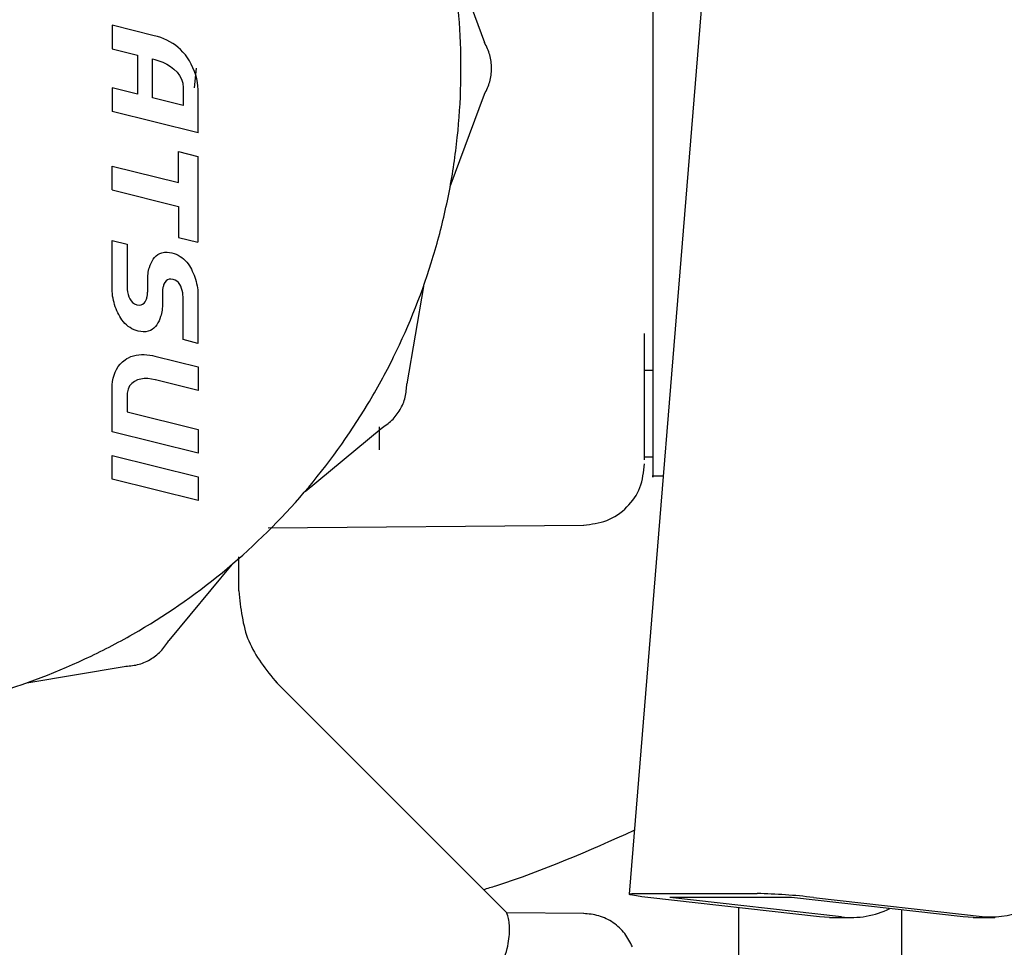
# Model space of a CAD drawing. Units: inches. Extents: x 0.4 to 16.6, y 0.2 to 10.8.
# Drawn here: x 5.3 to 5.3, y 5.5 to 5.5 of the extents above; entities that cross this region are included whole.
import ezdxf

# ---------------------------------------------------------------- set-up
doc = ezdxf.new("R2010")
doc.units = ezdxf.units.IN
doc.header["$MEASUREMENT"] = 0
doc.layers.add('WH', color=7, linetype='Continuous')

msp = doc.modelspace()

# ---------------------------------------------------------------- linework, layer by layer
at = {"layer": 'WH', "linetype": 'Continuous', "lineweight": 25}
for p, q in [((5.292786866296816, 5.500712557842482), (5.289626395029073, 5.461849860121016)), ((5.290580646227705, 5.50001003262478), (5.290580646227705, 5.495088836141528)), ((5.28243064482166, 5.499846647845549), (5.283814673277689, 5.496125073059719)), ((5.268830365266584, 5.49682486053127), (5.268834765215755, 5.495875742606673)), ((5.270524565695036, 5.496402367634167), (5.268830365266584, 5.49682486053127)), ((5.270657627491228, 5.496365701391072), (5.270524565695036, 5.496402367634167)), ((5.270787352659298, 5.49632326632573), (5.270657627491228, 5.496365701391072)), ((5.270913557868031, 5.496274964661492), (5.270787352659298, 5.49632326632573)), ((5.271036072008293, 5.496220307515118), (5.270913557868031, 5.496274964661492)), ((5.271154711748868, 5.496159001556664), (5.271036072008293, 5.496220307515118)), ((5.271269281536458, 5.496090655679534), (5.271154711748868, 5.496159001556664)), ((5.271379622484013, 5.496015074330434), (5.271269281536458, 5.496090655679534)), ((5.271485526816153, 5.495931768626122), (5.271379622484013, 5.496015074330434)), ((5.268834765215755, 5.495875742606673), (5.269854221216689, 5.495623478854179)), ((5.269854221216689, 5.495623478854179), (5.269854221216689, 5.494052501446689)), ((5.271586835645825, 5.495840445236653), (5.271485526816153, 5.495931768626122)), ((5.271683353419731, 5.495740810832083), (5.271586835645825, 5.495840445236653)), ((5.271733231732422, 5.495685078142578), (5.271683353419731, 5.495740810832083)), ((5.271780164523584, 5.495626412153626), (5.271733231732422, 5.495685078142578)), ((5.271863665781193, 5.495512697911708), (5.271780164523584, 5.495626412153626)), ((5.270454154286211, 5.495470947282903), (5.270546565440893, 5.495446014237598)), ((5.270454154286211, 5.493904369824584), (5.270454154286211, 5.495470947282903)), ((5.270546565440893, 5.495446014237598), (5.270708495792482, 5.495395854817044)), ((5.270708495792482, 5.495395854817044), (5.270871110580608, 5.495332104442383)), ((5.270871110580608, 5.495332104442383), (5.271030205409398, 5.495254567560318)), ((5.271030205409398, 5.495254567560318), (5.271181539216732, 5.495163048617552)), ((5.271181539216732, 5.495163048617552), (5.271320907606737, 5.49505735206079)), ((5.271942754867549, 5.495387934908535), (5.271863665781193, 5.495512697911708)), ((5.272016356239521, 5.495254176453725), (5.271942754867549, 5.495387934908535)), ((5.272083431020223, 5.495113475856888), (5.272016356239521, 5.495254176453725)), ((5.271320907606737, 5.49505735206079), (5.271444106183536, 5.494937086783438)), ((5.271444106183536, 5.494937086783438), (5.271546893885013, 5.494802252785497)), ((5.271546893885013, 5.494802252785497), (5.271625066315291, 5.49465255673702)), ((5.272142891444442, 5.494967593097694), (5.272083431020223, 5.495113475856888)), ((5.272207974025936, 5.495088836141528), (5.272136144855713, 5.494306231848906)), ((5.272193710857372, 5.494818679262404), (5.272142891444442, 5.494967593097694)), ((5.272234801493801, 5.494668689883982), (5.272193710857372, 5.494818679262404)), ((5.271625066315291, 5.49465255673702), (5.271674406856416, 5.494487803084714)), ((5.271674406856416, 5.494487803084714), (5.27169068666835, 5.494307796275279)), ((5.272265112254759, 5.494519482718748), (5.272234801493801, 5.494668689883982)), ((5.27228359204128, 5.494373111076312), (5.272265112254759, 5.494519482718748)), ((5.272289153088148, 5.494231432712993), (5.27228359204128, 5.494373111076312)), ((5.269854221216689, 5.494052501446689), (5.268830365266584, 5.494304862975831)), ((5.268830365266584, 5.494304862975831), (5.268834765215755, 5.493351345102061)), ((5.27169068666835, 5.494307796275279), (5.27169068666835, 5.493594906732862)), ((5.272289153088148, 5.492491790587264), (5.272289153088148, 5.494231432712993)), ((5.28243064482166, 5.490330926660859), (5.283814673277689, 5.494052501446689)), ((5.27169068666835, 5.493594906732862), (5.270454154286211, 5.493904369824584)), ((5.272289153088148, 5.492491790587264), (5.268834765215755, 5.493351345102061)), ((5.271502136624275, 5.491739985938842), (5.272283286489253, 5.491546681505245)), ((5.271502136624275, 5.490489031501085), (5.271502136624275, 5.491739985938842)), ((5.272283286489253, 5.491546681505245), (5.272283286489253, 5.488087832573274)), ((5.268830365266584, 5.491153521602618), (5.271502136624275, 5.490489031501085)), ((5.268834765215755, 5.490195701556325), (5.268830365266584, 5.491153521602618)), ((5.268834765215755, 5.490195701556325), (5.271502136624275, 5.489532678104518)), ((5.271502136624275, 5.489532678104518), (5.271502136624275, 5.48828123478352)), ((5.268830365266584, 5.488155102907273), (5.269434710507358, 5.488006971285169)), ((5.268834765215755, 5.486130930735126), (5.268830365266584, 5.488155102907273)), ((5.271502136624275, 5.48828123478352), (5.272283286489253, 5.488087832573274)), ((5.269434710507358, 5.488006971285169), (5.269434710507358, 5.486279062357231)), ((5.270674115078539, 5.487594353829539), (5.270751749737252, 5.487637277778121)), ((5.270751749737252, 5.487637277778121), (5.270838147628066, 5.48766817519897)), ((5.270838147628066, 5.48766817519897), (5.270933809856301, 5.487685774995656)), ((5.270933809856301, 5.487685774995656), (5.271008608992215, 5.487690174944827)), ((5.271008608992215, 5.487690174944827), (5.271043820807667, 5.487688708295104)), ((5.271043820807667, 5.487688708295104), (5.271134765312624, 5.487681375046484)), ((5.271134765312624, 5.487681375046484), (5.2712330430662, 5.487663775249799)), ((5.2712330430662, 5.487663775249799), (5.27132236203438, 5.487637277778121)), ((5.27132236203438, 5.487637277778121), (5.271407415496279, 5.487604522600957)), ((5.270364211991899, 5.487164332130519), (5.270399814913945, 5.487249495591147)), ((5.270399814913945, 5.487249495591147), (5.270441162214075, 5.48733113909244)), ((5.270441162214075, 5.48733113909244), (5.270488767219693, 5.487407893761318)), ((5.270488767219693, 5.487407893761318), (5.270543118814041, 5.487478292948061)), ((5.270543118814041, 5.487478292948061), (5.270604742546602, 5.487540870002944)), ((5.270604742546602, 5.487540870002944), (5.270674115078539, 5.487594353829539)), ((5.271407415496279, 5.487604522600957), (5.271488252340222, 5.487565803048248)), ((5.271488252340222, 5.487565803048248), (5.271564958120777, 5.487521216896645)), ((5.271564958120777, 5.487521216896645), (5.271637569504187, 5.487470861922794)), ((5.271637569504187, 5.487470861922794), (5.271706147600856, 5.487415031456641)), ((5.271706147600856, 5.487415031456641), (5.271770777965352, 5.487353823274835)), ((5.271770777965352, 5.487353823274835), (5.271831509485998, 5.487287530707318)), ((5.271831509485998, 5.487287530707318), (5.2718884032732, 5.487216153754094)), ((5.270278131875193, 5.486815953932791), (5.27028839842326, 5.486883419820086)), ((5.27028839842326, 5.486883419820086), (5.270301598270774, 5.486949419057657)), ((5.270301598270774, 5.486949419057657), (5.270316264768012, 5.487013951645505)), ((5.270316264768012, 5.487013951645505), (5.270333876786779, 5.487077017583628)), ((5.270333876786779, 5.487077017583628), (5.270364211991899, 5.487164332130519)), ((5.2718884032732, 5.487216153754094), (5.271941520437364, 5.487140083521751)), ((5.271941520437364, 5.487140083521751), (5.271982586629631, 5.487072617634457)), ((5.271982586629631, 5.487072617634457), (5.272022198394255, 5.487002218447715)), ((5.272022198394255, 5.487002218447715), (5.272059267966024, 5.486925268225539)), ((5.272059267966024, 5.486925268225539), (5.272094455337314, 5.486845873587157)), ((5.272094455337314, 5.486845873587157), (5.272127467178181, 5.486764230085865)), ((5.270263465377955, 5.486604658595915), (5.270264932027679, 5.486676622209029)), ((5.270263465377955, 5.486100131090927), (5.270263465377955, 5.486604658595915)), ((5.270264932027679, 5.486676622209029), (5.270270798626574, 5.486747021395773)), ((5.270270798626574, 5.486747021395773), (5.270278131875193, 5.486815953932791)), ((5.270955809602158, 5.486471193471049), (5.270918715586226, 5.486398447644748)), ((5.271002742393319, 5.486529859460002), (5.270955809602158, 5.486471193471049)), ((5.271058487304905, 5.486573858951716), (5.271002742393319, 5.486529859460002)), ((5.271123032114834, 5.48659879199702), (5.271058487304905, 5.486573858951716)), ((5.271194897951299, 5.486607591895363), (5.271123032114834, 5.48659879199702)), ((5.271285842456257, 5.486592925398125), (5.271194897951299, 5.486607591895363)), ((5.271369221493055, 5.486566232373152), (5.271285842456257, 5.486592925398125)), ((5.271441417325709, 5.486522232881438), (5.271369221493055, 5.486566232373152)), ((5.271502979947866, 5.48646386022243), (5.271441417325709, 5.486522232881438)), ((5.271554496019415, 5.48639385214228), (5.271502979947866, 5.48646386022243)), ((5.272127467178181, 5.486764230085865), (5.272158059047003, 5.486681022158201)), ((5.272158059047003, 5.486681022158201), (5.272185962057999, 5.48659654313411)), ((5.272185962057999, 5.48659654313411), (5.272210919547465, 5.486511086343537)), ((5.272210919547465, 5.486511086343537), (5.27223266262962, 5.48642523844637)), ((5.268843577336179, 5.48600479885888), (5.268834765215755, 5.486130930735126)), ((5.269434710507358, 5.486279062357231), (5.269439086012366, 5.486186076764742)), ((5.269439086012366, 5.486186076764742), (5.269451344759641, 5.486089180106323)), ((5.269451344759641, 5.486089180106323), (5.269472244518206, 5.485991599011365)), ((5.270260788742209, 5.486031296330556), (5.27026257316604, 5.486065322604148)), ((5.27026257316604, 5.486065322604148), (5.270263465377955, 5.486100131090927)), ((5.270856932966611, 5.486095437811811), (5.270856065198858, 5.486061998198108)), ((5.270856065198858, 5.486061998198108), (5.270856065198858, 5.485567639464538)), ((5.27085869294628, 5.486129072978811), (5.270856932966611, 5.486095437811811)), ((5.270861442914511, 5.486162805922458), (5.27085869294628, 5.486129072978811)), ((5.270865280647956, 5.486196441089456), (5.270861442914511, 5.486162805922458)), ((5.270870279479098, 5.486230076256456), (5.270865280647956, 5.486196441089456)), ((5.270876561628748, 5.486263320316862), (5.270870279479098, 5.486230076256456)), ((5.270884200429394, 5.486296271047324), (5.270876561628748, 5.486263320316862)), ((5.270893293657681, 5.486328830671193), (5.270884200429394, 5.486296271047324)), ((5.270903926868178, 5.486360705858522), (5.270893293657681, 5.486328830671193)), ((5.270918715586226, 5.486398447644748), (5.270903926868178, 5.486360705858522)), ((5.271596552200245, 5.486315044163788), (5.271554496019415, 5.48639385214228)), ((5.271629698484003, 5.486230174033103), (5.271596552200245, 5.486315044163788)), ((5.271654533752659, 5.48614197949638), (5.271629698484003, 5.486230174033103)), ((5.271671607999861, 5.486053393853062), (5.271654533752659, 5.48614197949638)), ((5.271681520107577, 5.485967154849303), (5.271671607999861, 5.486053393853062)), ((5.27223266262962, 5.48642523844637), (5.272250922418682, 5.486339390549204)), ((5.272250922418682, 5.486339390549204), (5.272265442250948, 5.486253835981982)), ((5.272265442250948, 5.486253835981982), (5.272275953240634, 5.486169063627946)), ((5.272275953240634, 5.486169063627946), (5.272280353189806, 5.486105997689822)), ((5.272280353189806, 5.486105997689822), (5.272283286489253, 5.486042931751698)), ((5.28135142284448, 5.486303310965998), (5.280689254938345, 5.482388333969924)), ((5.268854503876621, 5.485920222058141), (5.268843577336179, 5.48600479885888)), ((5.268869219262183, 5.485834960820863), (5.268854503876621, 5.485920222058141)), ((5.268887491273325, 5.485749308476993), (5.268869219262183, 5.485834960820863)), ((5.268909124356751, 5.485663656133123), (5.268887491273325, 5.485749308476993)), ((5.268933886292922, 5.485578492672494), (5.268909124356751, 5.485663656133123)), ((5.269472244518206, 5.485991599011365), (5.269502555279164, 5.485896462332615)), ((5.269502555279164, 5.485896462332615), (5.269543034811541, 5.485806996699463)), ((5.269543034811541, 5.485806996699463), (5.269594440884361, 5.48572652651795)), ((5.269594440884361, 5.48572652651795), (5.269657531266647, 5.485658278417469)), ((5.269657531266647, 5.485658278417469), (5.269733088171584, 5.485605479027412)), ((5.270116775961413, 5.485635105351833), (5.270163720974655, 5.485695237990509)), ((5.270163720974655, 5.485695237990509), (5.270203320517198, 5.485771503776147)), ((5.270203320517198, 5.485771503776147), (5.270215518154068, 5.485804258953311)), ((5.270215518154068, 5.485804258953311), (5.270226102476241, 5.485836525247235)), ((5.270226102476241, 5.485836525247235), (5.270235171260367, 5.485868693764511)), ((5.270235171260367, 5.485868693764511), (5.270242810061011, 5.485900764505137)), ((5.270242810061011, 5.485900764505137), (5.270249104432743, 5.485932835245765)), ((5.270249104432743, 5.485932835245765), (5.270254139930127, 5.485965297092985)), ((5.270254139930127, 5.485965297092985), (5.270258002107734, 5.48599805227015)), ((5.270258002107734, 5.48599805227015), (5.270260788742209, 5.486031296330556)), ((5.271684820069455, 5.485886000231251), (5.271681520107577, 5.485967154849303)), ((5.271684820069455, 5.484169726724456), (5.271684820069455, 5.485886000231251)), ((5.272283286489253, 5.486042931751698), (5.272283286489253, 5.48401719515318)), ((5.268961581528539, 5.485494209201699), (5.268933886292922, 5.485578492672494)), ((5.268991990066146, 5.48541129460398), (5.268961581528539, 5.485494209201699)), ((5.269024891908284, 5.485330042209282), (5.268991990066146, 5.48541129460398)), ((5.269060079279574, 5.485251038677492), (5.269024891908284, 5.485330042209282)), ((5.269733088171584, 5.485605479027412), (5.269821869368199, 5.485571257200523)), ((5.269821869368199, 5.485571257200523), (5.269924620403432, 5.485558839566195)), ((5.269924620403432, 5.485558839566195), (5.26999649846198, 5.485566172814814)), ((5.26999649846198, 5.485566172814814), (5.270061043271909, 5.485592572509843)), ((5.270061043271909, 5.485592572509843), (5.270116775961413, 5.485635105351833)), ((5.270831132153553, 5.485288976017015), (5.27081793230604, 5.485222976779444)), ((5.27084139870162, 5.485356441904311), (5.270831132153553, 5.485288976017015)), ((5.270848731950239, 5.485425374441329), (5.27084139870162, 5.485356441904311)), ((5.270854598549135, 5.485495773628072), (5.270848731950239, 5.485425374441329)), ((5.270856065198858, 5.485567639464538), (5.270854598549135, 5.485495773628072)), ((5.269097332182558, 5.485174577338559), (5.269060079279574, 5.485251038677492)), ((5.269136931725101, 5.485102711502092), (5.269097332182558, 5.485174577338559)), ((5.269178010139449, 5.485036614487872), (5.269136931725101, 5.485102711502092)), ((5.269229477322673, 5.484961033138773), (5.269178010139449, 5.485036614487872)), ((5.269285662229176, 5.484889558408899), (5.269229477322673, 5.484961033138773)), ((5.269346430416065, 5.484822581404845), (5.269285662229176, 5.484889558408899)), ((5.270718811228872, 5.484921824702822), (5.270678123921118, 5.484840083424882)), ((5.27075396193392, 5.485007281493396), (5.270718811228872, 5.484921824702822)), ((5.27078418714031, 5.485095378253473), (5.27075396193392, 5.485007281493396)), ((5.27080325358672, 5.485158444191597), (5.27078418714031, 5.485095378253473)), ((5.27081793230604, 5.485222976779444), (5.27080325358672, 5.485158444191597)), ((5.269411610774208, 5.484760493233204), (5.269346430416065, 5.484822581404845)), ((5.269481044416549, 5.484703685000569), (5.269411610774208, 5.484760493233204)), ((5.269554584678116, 5.484652450036885), (5.269481044416549, 5.484703685000569)), ((5.269632048227696, 5.484607081672094), (5.269554584678116, 5.484652450036885)), ((5.269713300622395, 5.484568068789441), (5.269632048227696, 5.484607081672094)), ((5.269798158530997, 5.484535606942221), (5.269713300622395, 5.484568068789441)), ((5.269886487510613, 5.484510087237027), (5.269798158530997, 5.484535606942221)), ((5.269984765264189, 5.484492487440341), (5.269886487510613, 5.484510087237027)), ((5.270075709769147, 5.484483687541998), (5.269984765264189, 5.484492487440341)), ((5.270110909362518, 5.484482220892274), (5.270075709769147, 5.484483687541998)), ((5.270187187370236, 5.484486620841445), (5.270110909362518, 5.484482220892274)), ((5.270283668477901, 5.484504416191428), (5.270187187370236, 5.484486620841445)), ((5.270370347476577, 5.484535411388925), (5.270283668477901, 5.484504416191428)), ((5.270447847692399, 5.484578042007564), (5.270370347476577, 5.484535411388925)), ((5.270516755785256, 5.484631232504213), (5.270447847692399, 5.484578042007564)), ((5.270577707303362, 5.484693516229151), (5.270516755785256, 5.484631232504213)), ((5.270631288906603, 5.4847635243093), (5.270577707303362, 5.484693516229151)), ((5.270678123921118, 5.484840083424882), (5.270631288906603, 5.4847635243093)), ((5.272283286489253, 5.48401719515318), (5.271684820069455, 5.484169726724456)), ((5.290252556684489, 5.479324209366953), (5.290252556684489, 5.484421794923653)), ((5.269158259256502, 5.483183062566929), (5.269249252649783, 5.483276341489363)), ((5.269249252649783, 5.483276341489363), (5.269352565900744, 5.483360233853564)), ((5.269352565900744, 5.483360233853564), (5.269418565138315, 5.483404233345278)), ((5.269418565138315, 5.483404233345278), (5.269487509897415, 5.483440899588373)), ((5.269487509897415, 5.483440899588373), (5.269587425409849, 5.483485192410033)), ((5.269587425409849, 5.483485192410033), (5.269690836437458, 5.48351892535368)), ((5.269690836437458, 5.48351892535368), (5.269796997433299, 5.48354297840915)), ((5.269796997433299, 5.48354297840915), (5.269905211738754, 5.483558036012982)), ((5.269905211738754, 5.483558036012982), (5.270014733806879, 5.483564782601712)), ((5.270014733806879, 5.483564782601712), (5.270124854756975, 5.483564000388525)), ((5.270124854756975, 5.483564000388525), (5.27023485348626, 5.483556569363258)), ((5.27023485348626, 5.483556569363258), (5.270343996669873, 5.483543076185799)), ((5.270343996669873, 5.483543076185799), (5.270451563205033, 5.483524303069334)), ((5.270451563205033, 5.483524303069334), (5.270556831988959, 5.48350103222705)), ((5.270556831988959, 5.48350103222705), (5.272289153088148, 5.483069837208251)), ((5.268955996037509, 5.482857661881541), (5.269011960946552, 5.482972744996536)), ((5.269011960946552, 5.482972744996536), (5.269079280168874, 5.483081570406042)), ((5.269079280168874, 5.483081570406042), (5.269158259256502, 5.483183062566929)), ((5.272289153088148, 5.483069837208251), (5.272295019687044, 5.482119350410579)), ((5.290580646227705, 5.48292317223587), (5.290252556684489, 5.48292317223587)), ((5.268838957389549, 5.482354698802924), (5.268852853895682, 5.48248483952175)), ((5.268852853895682, 5.48248483952175), (5.26887676028618, 5.482612633601018)), ((5.26887676028618, 5.482612633601018), (5.268911043223474, 5.482737298827542)), ((5.268911043223474, 5.482737298827542), (5.268955996037509, 5.482857661881541)), ((5.269729678210977, 5.482487186161308), (5.269623187218947, 5.48240759596963)), ((5.269851960131699, 5.482544483277184), (5.269729678210977, 5.482487186161308)), ((5.269986097471022, 5.482581149520279), (5.269851960131699, 5.482544483277184)), ((5.270128166940935, 5.482598651540317), (5.269986097471022, 5.482581149520279)), ((5.270274245253425, 5.48259855376367), (5.270128166940935, 5.482598651540317)), ((5.270420396898402, 5.482582518393356), (5.270274245253425, 5.48259855376367)), ((5.270562698587854, 5.4825520120791), (5.270420396898402, 5.482582518393356)), ((5.270578831734816, 5.482547612129929), (5.270562698587854, 5.4825520120791)), ((5.272295019687044, 5.482119350410579), (5.270578831734816, 5.482547612129929)), ((5.268830365266584, 5.480453040771041), (5.268834765215755, 5.482223482540968)), ((5.268834765215755, 5.482223482540968), (5.268838957389549, 5.482354698802924)), ((5.269473234506769, 5.482175376430027), (5.269437643806806, 5.482019520452711)), ((5.26953638599946, 5.482304148275778), (5.269473234506769, 5.482175376430027)), ((5.269623187218947, 5.48240759596963), (5.26953638599946, 5.482304148275778)), ((5.269437643806806, 5.482019520452711), (5.269434710507358, 5.481944721316798)), ((5.269434710507358, 5.481944721316798), (5.269434710507358, 5.481262729195229)), ((5.269434710507358, 5.481262729195229), (5.272289153088148, 5.480552772952259)), ((5.272289153088148, 5.480552772952259), (5.272295019687044, 5.479594855129319)), ((5.276593586696298, 5.478062499497889), (5.27965298135391, 5.480593448037933)), ((5.279589829861219, 5.479730862447039), (5.279589829861219, 5.48065856728567)), ((5.272295019687044, 5.479594855129319), (5.268830365266584, 5.480453040771041)), ((5.268830365266584, 5.479505585049463), (5.272289153088148, 5.47864749718439)), ((5.268834765215755, 5.478552164952342), (5.268830365266584, 5.479505585049463)), ((5.290580646227705, 5.47944027024843), (5.290252556684489, 5.47944027024843)), ((5.272295019687044, 5.477689677138098), (5.268834765215755, 5.478552164952342)), ((5.272289153088148, 5.47864749718439), (5.272295019687044, 5.477689677138098)), ((5.290580646227705, 5.478684652310727), (5.29099546365792, 5.478684652310727)), ((5.275115827100836, 5.476595067560899), (5.287813408195074, 5.476705848503371)), ((5.27393038301741, 5.474051212503285), (5.27393038301741, 5.475422236665097)), ((5.273645107424048, 5.475113946893154), (5.271114158884004, 5.472054613345946)), ((5.265404295955939, 5.470356135189133), (5.269319285174094, 5.471018278651107)), ((5.284718765055766, 5.461088473361064), (5.275412347008746, 5.470394854741842)), ((5.289880553204127, 5.461873913176486), (5.294783465454155, 5.461873913176486)), ((5.297290263162081, 5.460931737393914), (5.290385899588545, 5.46171688387939)), ((5.296164328391198, 5.46171688387939), (5.291261416141169, 5.46171688387939)), ((5.298165779714705, 5.460931737393914), (5.291261416141169, 5.46171688387939)), ((5.303068691964734, 5.460931737393914), (5.296164328391198, 5.46171688387939)), ((5.297039857165903, 5.46171688387939), (5.30394422073944, 5.460931737393914)), ((5.287810548228113, 5.461068624701468), (5.284714022888326, 5.461095611056387)), ((5.284713961777921, 5.461088864467658), (5.284713974000002, 5.461088864467658)), ((5.297688641893309, 5.460909150988168), (5.297290263162081, 5.460931737393914)), ((5.297688641893309, 5.460909150988168), (5.298564158445934, 5.460909150988168)), ((5.303467070695962, 5.460909150988168), (5.303068691964734, 5.460931737393914)), ((5.303467070695962, 5.460909150988168), (5.304342587248587, 5.460909150988168))]:
    msp.add_line(p, q, dxfattribs=at)
at = {"layer": 'WH', "linetype": 'Continuous', "lineweight": 25, "flags": 128}
msp.add_lwpolyline([(5.290385899588545, 5.46171688387939), (5.290133330284024, 5.461747585746942), (5.289924112700923, 5.461777016518066), (5.289766276746481, 5.461804198426281), (5.289665909017048, 5.461827958151806), (5.289626859468152, 5.461847513481458), (5.289650619193678, 5.461861984425399), (5.289736271537548, 5.461870882100389), (5.289880553204127, 5.461873913176486)], dxfattribs=at)
at = {"layer": 'WH', "linetype": 'Continuous', "lineweight": 25}
for centre, radius, start, end in [((5.304065060156298, 5.465350247274858), 0.004420161957741592, 268.4334394609775, 0.1180883460304054), ((5.294217218555095, 5.437447543325303), 0.02443293227710304, 83.36603592000432, 88.67201930216378), ((5.298560167434177, 5.464505327917133), 0.003595287318269164, 263.7022231172516, 295.7447460549673)]:
    msp.add_arc(centre, radius, start, end, dxfattribs=at)
for points, knots in [([(5.256618758558329, 5.468842063790927), (5.257440158761852, 5.468864377909197), (5.259082962043145, 5.468909006223821), (5.26152570033474, 5.469268314385355), (5.26453920018166, 5.469984751168572), (5.267355565920259, 5.471061748634688), (5.27056139287784, 5.472768754575319), (5.273543964749248, 5.474869916688903), (5.276655289387978, 5.477948164364188), (5.278788352858734, 5.480907999202508), (5.280529580914016, 5.484095484816202), (5.281599669135521, 5.486809824617445), (5.28232068554016, 5.489622672090133), (5.282684808800473, 5.49176807348986), (5.282932411242887, 5.494661199606155), (5.282832298830808, 5.49721301206578), (5.282470293311587, 5.499726162005772), (5.282101069424757, 5.501501467539855), (5.281276259725912, 5.504285941920024), (5.279814656429518, 5.507627710668809), (5.277819342621526, 5.510681315409591), (5.275470123015429, 5.513451840155859), (5.27278460542449, 5.515920715658241), (5.269726479830767, 5.517907423597634), (5.266460377676519, 5.519500505579733), (5.263694061319732, 5.520410398430641), (5.261526646839608, 5.520911404841438), (5.260766174808106, 5.521002628513577), (5.260724998900467, 5.521007567837239)], [0, 0, 0, 0, 0.03147302043797556, 0.0629461510065063, 0.09441926490989705, 0.1500967990519642, 0.177863058485366, 0.2335401606924492, 0.2892181381804983, 0.3448959967358435, 0.3726626237171286, 0.428339353819892, 0.4561056706534002, 0.4838720054551547, 0.5116388541310997, 0.5673157394562686, 0.5811903951722214, 0.6089573032339708, 0.6367234872917895, 0.6924007306363393, 0.7480789464004962, 0.7758451569501842, 0.8315226334324992, 0.887200027783485, 0.9149666028312565, 0.970643972114862, 0.9984105120993775, 1, 1, 1, 1]), ([(5.283814673277689, 5.494052501446689), (5.283894345451106, 5.494215854329639), (5.284053679331135, 5.494542538635314), (5.284116398995346, 5.495088829697726), (5.284053353431204, 5.495634993666066), (5.283894235975139, 5.49596170782826), (5.283814673277689, 5.496125073059719)], [0, 0, 0, 0, 0.2500340911611815, 0.5000353344906232, 0.7500051948971551, 1, 1, 1, 1]), ([(5.290580646227705, 5.495088836141528), (5.290580646227705, 5.493278162860357), (5.290580646227705, 5.48962080809897), (5.290580646227705, 5.484734225749445), (5.290580646227705, 5.480922719930907), (5.290580646227705, 5.479177611672516), (5.290580646227703, 5.478509834066859), (5.290580646227705, 5.478697540966952), (5.290580646227705, 5.47870401208708)], [0, 0, 0, 0, 0.210684586130116, 0.4255589797712997, 0.6405827066760098, 0.8553649104802893, 0.9950137632730517, 1, 1, 1, 1]), ([(5.27965298135391, 5.480593448037933), (5.279803645045557, 5.480695059087446), (5.280104955658432, 5.480898269876116), (5.280432453979643, 5.481339971314394), (5.280650888715583, 5.481844528371332), (5.280676465851371, 5.482207060532082), (5.280689254938345, 5.482388333969924)], [0, 0, 0, 0, 0.2500070622145931, 0.4999862960714369, 0.7499830004279702, 1, 1, 1, 1]), ([(5.287791359560893, 5.476705750726722), (5.288111457832885, 5.476742227319523), (5.288759959911777, 5.476816126957019), (5.289571398331353, 5.477384660462813), (5.290140579744422, 5.478199270299254), (5.290214843373249, 5.47884067380527), (5.290252556684489, 5.479166397856671)], [0, 0, 0, 0, 0.2482061202161554, 0.5028524020208927, 0.7475334508797409, 1, 1, 1, 1]), ([(5.27393038301741, 5.474051212503285), (5.274002139891353, 5.473356165085129), (5.274145654813513, 5.471966058874647), (5.275027138630305, 5.470881632837412), (5.275467884144954, 5.470339415382282)], [0, 0, 0, 0, 0.4999959088837128, 1, 1, 1, 1]), ([(5.269319285174094, 5.471018278651107), (5.269500573397398, 5.47103099247944), (5.269863123639055, 5.471056418298341), (5.27036759159296, 5.471275162876195), (5.270809059692163, 5.471602858285758), (5.27101245481298, 5.471904021899113), (5.271114158884004, 5.472054613345946)], [0, 0, 0, 0, 0.2500233249226126, 0.5000105093350097, 0.7499892501566714, 1, 1, 1, 1]), ([(5.283773252645073, 5.462033973549676), (5.283938885540924, 5.462084900723474), (5.286025126975336, 5.462726357721301), (5.288008955824107, 5.463607378627519), (5.289835282615986, 5.464418452670637)], [0, 0, 0, 0, 0.07939296627853487, 1, 1, 1, 1]), ([(5.294025525321055, 5.461302995327332), (5.294025525321055, 5.461243034130221), (5.294025525321055, 5.461072366927213), (5.294025525321055, 5.46075800722511), (5.294025525321055, 5.460363379827705), (5.294025525321055, 5.459797712300211), (5.294025525321055, 5.459176341201781), (5.294025525321055, 5.458502528067648), (5.294025525321055, 5.457971827658145), (5.294025525321055, 5.457416712996429), (5.294025525321055, 5.456837712618672), (5.294025525321055, 5.456035031979887), (5.294025525321055, 5.455188400134464), (5.294025525321055, 5.45430256800535), (5.294025525321055, 5.453619534747817), (5.294025525321055, 5.452918721340768), (5.294025525321055, 5.452201605824747), (5.294025525321055, 5.450733557234495), (5.294025525321056, 5.449164505087035), (5.294025525321055, 5.447809853700742), (5.294025525321055, 5.447516585700225)], [0, 0, 0, 0, 0.02389681155008119, 0.06801735429731287, 0.1121371383493513, 0.1562598884775445, 0.2445542340764019, 0.2886782435906781, 0.332800804134126, 0.3769180948357203, 0.4210406052409175, 0.4651650008051377, 0.5534604037243585, 0.5975772233812541, 0.6416989315666926, 0.6858207729341553, 0.7299438025808506, 0.7740622967270996, 0.9510868263593985, 1, 1, 1, 1]), ([(5.300587206186624, 5.461213920800774), (5.300587206186624, 5.460994733362735), (5.300587206186624, 5.460135824703359), (5.300587206186624, 5.457217753003153), (5.300587206186624, 5.452797870313106), (5.300587206186624, 5.449255054999828), (5.300587206186624, 5.447516683476873)], [0, 0, 0, 0, 0.1036398001766483, 0.4061232825401601, 0.7085994378794265, 1, 1, 1, 1]), ([(5.284202492130906, 5.458421126396707), (5.284359074403923, 5.458731573565998), (5.284692441709409, 5.459392522818605), (5.284833502629467, 5.460185174773818), (5.284813531226723, 5.460709352587742), (5.284742961489297, 5.461004740246024), (5.284723632326424, 5.461060811520683), (5.284713961777921, 5.461088864467658)], [0, 0, 0, 0, 0.202578601144836, 0.4312945591576309, 0.6654693903654917, 0.8326314229450443, 1, 1, 1, 1]), ([(5.289764565655137, 5.459724782447871), (5.289671007726144, 5.459910745689419), (5.289480428048869, 5.460289557137484), (5.288999791373397, 5.460722723487812), (5.288420330190822, 5.461014669095286), (5.287998994474959, 5.46105088196859), (5.287791420671297, 5.461068722478117)], [0, 0, 0, 0, 0.243721376723275, 0.4964661127223561, 0.7519307281123632, 1, 1, 1, 1])]:
    msp.add_open_spline(points, degree=3, knots=knots, dxfattribs=at)

doc.saveas('drawing.dxf')
